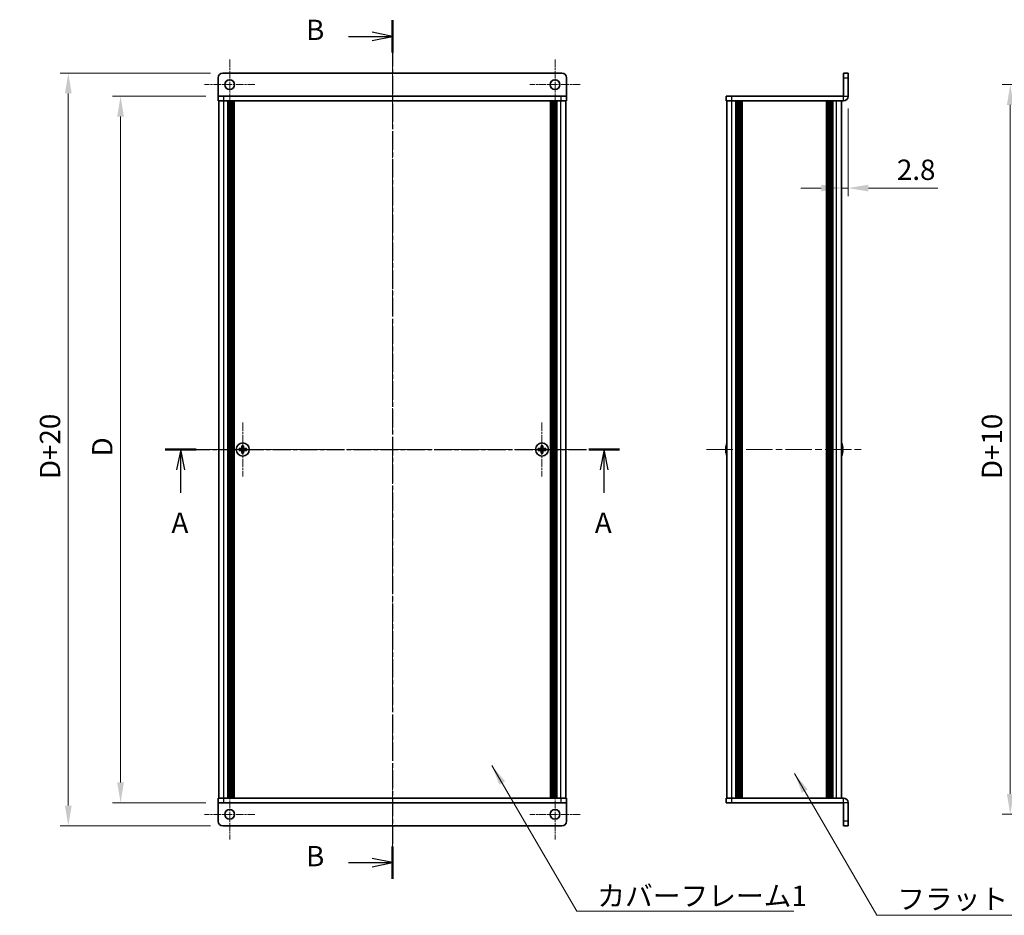
# Model space of a CAD drawing. Units: millimetres. Extents: x -50 to 7559, y -50 to 5419.
# Drawn here: x 1278 to 1702, y 3638 to 4023 of the extents above; entities that cross this region are included whole.
import ezdxf

# ---------------------------------------------------------------- set-up
doc = ezdxf.new("R2010")
doc.units = ezdxf.units.MM
doc.header["$LTSCALE"] = 2
doc.linetypes.add('CHAIN', pattern=[0.3543, 0.2362, -0.0295, 0.0591, -0.0295])
doc.layers.get('Defpoints').update_dxf_attribs({"lineweight": 25})
for name, color, linetype, lineweight in [('Center Mark (ISO)', 131, 'Continuous', 18), ('Centerline (ISO)', 131, 'Continuous', 18), ('Dimension (ISO)', 7, 'Continuous', 18), ('Section Line (ISO)', 7, 'CHAIN', 25), ('Symbol (ISO)', 7, 'Continuous', 18), ('Visible (ISO)', 7, 'Continuous', 35), ('Visible Narrow (ISO)', 7, 'Continuous', 25)]:
    doc.layers.add(name, color=color, linetype=linetype, lineweight=lineweight)
doc.styles.add('Note Text (TK)', font='txt')
doc.dimstyles.new('Default - Method 1b (TK)', dxfattribs={"dimscale": 2, "dimtxt": 2.5, "dimasz": 2.5, "dimexe": 1, "dimexo": 1.5, "dimgap": 1, "dimtad": 1, "dimtoh": 1, "dimrnd": 1e-08, "dimdsep": 46, "dimtxsty": 'Note Text (TK)', "dimcen": 0.09, "dimdle": 5, "dimclrd": 100, "dimclre": 100, "dimclrt": 7, "dimadec": 1, "dimazin": 1, "dimtfac": 1, "dimtmove": 0, "dimatfit": 3, "dimfxl": 1, "dimtolj": 1, "dimlwd": -1, "dimlwe": -1, "dimarcsym": 0})
doc.dimstyles.new('Default - Method 1b (TK)$7', dxfattribs={"dimscale": 2, "dimtxt": 2.5, "dimasz": 2.5, "dimexe": 1, "dimexo": 1.5, "dimgap": 1, "dimtad": 1, "dimtoh": 1, "dimrnd": 1e-08, "dimdsep": 46, "dimtxsty": 'Note Text (TK)', "dimcen": 0.09, "dimdle": 5, "dimclrd": 100, "dimclre": 100, "dimclrt": 7, "dimadec": 1, "dimazin": 1, "dimtfac": 1, "dimtmove": 0, "dimatfit": 3, "dimfxl": 1, "dimtolj": 1, "dimlwd": -1, "dimlwe": -1, "dimarcsym": 0})

# ---------------------------------------------------------------- blocks, each defined once
blk = doc.blocks.new('*D152')
at = {"layer": 'Defpoints', "color": 0}
for p in [(1363.85, 3990.4), (1321.85, 3686.4), (1363.85, 3686.4)]:
    blk.add_point(p, dxfattribs=at)
at = {"layer": 'Dimension (ISO)', "color": 100}
for p, q in [((1358.6, 3990.4), (1318.35, 3990.4)), ((1321.85, 3981.65), (1321.85, 3695.15)), ((1358.6, 3686.4), (1318.35, 3686.4))]:
    blk.add_line(p, q, dxfattribs=at)
for points in [[(1320.39, 3981.65), (1323.3, 3981.65), (1321.85, 3990.4)], [(1320.39, 3695.15), (1323.3, 3695.15), (1321.85, 3686.4)]]:
    blk.add_solid(points, dxfattribs=at)
at = {"layer": 'Dimension (ISO)', "color": 7, "insert": (1313.97, 3832.73), "char_height": 8.75, "attachment_point": 4, "rotation": 90, "style": 'Note Text (TK)'}
blk.add_mtext('\\A1; \\fＭＳ Ｐゴシック|b0|i0;\\H8.7500;D', dxfattribs=at)
blk = doc.blocks.new('*D153')
at = {"layer": 'Defpoints', "color": 0}
for p in [(1365.85, 4000.4), (1299.35, 3676.4), (1365.85, 3676.4)]:
    blk.add_point(p, dxfattribs=at)
at = {"layer": 'Dimension (ISO)', "color": 100}
for p, q in [((1360.6, 4000.4), (1295.85, 4000.4)), ((1299.35, 3991.65), (1299.35, 3685.15)), ((1360.6, 3676.4), (1295.85, 3676.4))]:
    blk.add_line(p, q, dxfattribs=at)
for points in [[(1297.89, 3991.65), (1300.8, 3991.65), (1299.35, 4000.4)], [(1297.89, 3685.15), (1300.8, 3685.15), (1299.35, 3676.4)]]:
    blk.add_solid(points, dxfattribs=at)
at = {"layer": 'Dimension (ISO)', "color": 7, "insert": (1291.47, 3823.01), "char_height": 8.75, "attachment_point": 4, "rotation": 90, "style": 'Note Text (TK)'}
blk.add_mtext('\\A1; \\fＭＳ Ｐゴシック|b0|i0;\\H8.7500;D+20', dxfattribs=at)
blk = doc.blocks.new('*D161')
at = {"layer": 'Defpoints', "color": 0}
for p in [(1635.03, 3990.4), (1632.23, 3950.9), (1632.23, 3950.9)]:
    blk.add_point(p, dxfattribs=at)
at = {"layer": 'Dimension (ISO)', "color": 100}
for p, q in [((1635.03, 3985.15), (1635.03, 3947.4)), ((1623.48, 3950.9), (1614.73, 3950.9)), ((1632.23, 3950.9), (1635.03, 3950.9)), ((1643.78, 3950.9), (1673.6, 3950.9))]:
    blk.add_line(p, q, dxfattribs=at)
for points in [[(1623.48, 3952.36), (1623.48, 3949.44), (1632.23, 3950.9)], [(1643.78, 3952.36), (1643.78, 3949.44), (1635.03, 3950.9)]]:
    blk.add_solid(points, dxfattribs=at)
at = {"layer": 'Dimension (ISO)', "color": 7, "insert": (1656.03, 3958.78), "char_height": 8.75, "attachment_point": 4, "style": 'Note Text (TK)'}
blk.add_mtext('\\A1;2.8', dxfattribs=at)
blk = doc.blocks.new('*D164')
at = {"layer": 'Defpoints', "color": 0}
for p in [(1735.96, 3995.4), (1704.81, 3681.4), (1735.96, 3681.4)]:
    blk.add_point(p, dxfattribs=at)
at = {"layer": 'Dimension (ISO)', "color": 100}
for p, q in [((1730.71, 3995.4), (1701.31, 3995.4)), ((1704.81, 3986.65), (1704.81, 3690.15)), ((1730.71, 3681.4), (1701.31, 3681.4))]:
    blk.add_line(p, q, dxfattribs=at)
for points in [[(1703.35, 3986.65), (1706.26, 3986.65), (1704.81, 3995.4)], [(1703.35, 3690.15), (1706.26, 3690.15), (1704.81, 3681.4)]]:
    blk.add_solid(points, dxfattribs=at)
at = {"layer": 'Dimension (ISO)', "color": 7, "insert": (1696.93, 3823.01), "char_height": 8.75, "attachment_point": 4, "rotation": 90, "style": 'Note Text (TK)'}
blk.add_mtext('\\A1; \\fＭＳ Ｐゴシック|b0|i0;\\H8.7500;D+10', dxfattribs=at)

msp = doc.modelspace()

# ---------------------------------------------------------------- linework, layer by layer
at = {"layer": 'Center Mark (ISO)', "linetype": 'CHAIN', "ltscale": 6.889386}
for p, q in [((1368.8454, 4006.2452), (1368.8454, 3984.5452)), ((1508.8454, 4006.2452), (1508.8454, 3984.5452)), ((1379.6954, 3995.3952), (1357.9954, 3995.3952)), ((1519.6954, 3995.3952), (1497.9954, 3995.3952)), ((1368.8454, 3692.2452), (1368.8454, 3670.5452)), ((1508.8454, 3692.2452), (1508.8454, 3670.5452)), ((1379.6954, 3681.3952), (1357.9954, 3681.3952)), ((1519.6954, 3681.3952), (1497.9954, 3681.3952))]:
    msp.add_line(p, q, dxfattribs=at)
at = {"layer": 'Center Mark (ISO)', "linetype": 'CHAIN', "ltscale": 7.333869}
for p, q in [((1374.4454, 3849.9452), (1374.4454, 3826.8452)), ((1503.2454, 3849.9452), (1503.2454, 3826.8452)), ((1385.9954, 3838.3952), (1362.8954, 3838.3952)), ((1514.7954, 3838.3952), (1491.6954, 3838.3952))]:
    msp.add_line(p, q, dxfattribs=at)
at = {"layer": 'Centerline (ISO)', "linetype": 'CHAIN', "ltscale": 23.990969}
for p, q in [((1438.8454, 4009.1452), (1438.8454, 3667.6452)), ((1355.3954, 3838.3952), (1522.2954, 3838.3952)), ((1574.0804, 3838.3952), (1640.9804, 3838.3952))]:
    msp.add_line(p, q, dxfattribs=at)
at = {"layer": 'Section Line (ISO)', "linetype": 'CHAIN', "ltscale": 16.866699}
msp.add_line((1438.8454, 4023.1255), (1438.8454, 3653.6456), dxfattribs=at)
at = {"layer": 'Section Line (ISO)', "linetype": 'Continuous', "lineweight": 50}
for p, q in [((1438.8454, 4023.1255), (1438.8454, 4009.2099)), ((1341.1117, 3838.3952), (1354.3599, 3838.3952)), ((1523.3453, 3838.3952), (1536.5935, 3838.3952)), ((1438.8454, 3667.5611), (1438.8454, 3653.6456))]:
    msp.add_line(p, q, dxfattribs=at)
at = {"layer": 'Section Line (ISO)', "linetype": 'Continuous'}
for p, q in [((1438.8454, 4016.1677), (1430.0954, 4017.9177)), ((1420.013, 4016.1677), (1430.0954, 4016.1677)), ((1430.0954, 4016.1677), (1438.8454, 4016.1677)), ((1430.0954, 4014.4177), (1438.8454, 4016.1677)), ((1347.7358, 3838.3952), (1345.9858, 3829.6452)), ((1347.7358, 3829.6452), (1347.7358, 3838.3952)), ((1349.4858, 3829.6452), (1347.7358, 3838.3952)), ((1529.9694, 3838.3952), (1528.2194, 3829.6452)), ((1529.9694, 3829.6452), (1529.9694, 3838.3952)), ((1531.7194, 3829.6452), (1529.9694, 3838.3952)), ((1347.7358, 3819.6835), (1347.7358, 3829.6452)), ((1529.9694, 3819.6835), (1529.9694, 3829.6452)), ((1438.8454, 3660.6033), (1430.0954, 3662.3533)), ((1420.013, 3660.6033), (1430.0954, 3660.6033)), ((1430.0954, 3660.6033), (1438.8454, 3660.6033)), ((1430.0954, 3658.8533), (1438.8454, 3660.6033))]:
    msp.add_line(p, q, dxfattribs=at)
at = {"layer": 'Section Line (ISO)', "linetype": 'CHAIN', "ltscale": 16.328518}
msp.add_line((1341.1117, 3838.3952), (1536.5935, 3838.3952), dxfattribs=at)
at = {"layer": 'Visible (ISO)'}
for p, q in [((1363.8454, 3998.3952), (1363.8454, 3990.3962)), ((1511.8454, 4000.3952), (1365.8454, 4000.3952)), ((1513.8454, 3998.3952), (1513.8454, 3990.3962)), ((1635.0304, 4000.3952), (1633.0304, 4000.3952)), ((1633.0304, 3998.3952), (1633.0304, 4000.3952)), ((1633.0304, 3998.3952), (1633.0304, 3990.3962)), ((1635.0304, 4000.3952), (1635.0304, 3998.3952)), ((1635.0304, 3990.3962), (1635.0304, 3998.3952)), ((1363.8454, 3990.3962), (1363.8454, 3990.3952)), ((1363.8454, 3990.3952), (1366.3454, 3990.3952)), ((1363.8454, 3990.3952), (1363.8454, 3988.3952)), ((1366.3454, 3988.3952), (1363.8454, 3988.3952)), ((1364.1454, 3688.3952), (1364.1454, 3988.3952)), ((1511.3454, 3990.3952), (1366.3454, 3990.3952)), ((1511.3454, 3988.3952), (1366.3454, 3988.3952)), ((1367.9954, 3688.3952), (1367.9954, 3988.3952)), ((1368.2454, 3688.3952), (1368.2454, 3988.3952)), ((1368.4954, 3688.3952), (1368.4954, 3988.3952)), ((1368.7454, 3688.3952), (1368.7454, 3988.3952)), ((1368.9954, 3688.3952), (1368.9954, 3988.3952)), ((1369.2454, 3688.3952), (1369.2454, 3988.3952)), ((1369.4954, 3688.3952), (1369.4954, 3988.3952)), ((1369.7454, 3688.3952), (1369.7454, 3988.3952)), ((1369.9954, 3688.3952), (1369.9954, 3988.3952)), ((1370.2454, 3688.3952), (1370.2454, 3988.3952)), ((1370.4954, 3688.3952), (1370.4954, 3988.3952)), ((1370.7454, 3688.3952), (1370.7454, 3988.3952)), ((1506.9454, 3688.3952), (1506.9454, 3988.3952)), ((1507.1954, 3688.3952), (1507.1954, 3988.3952)), ((1507.4454, 3688.3952), (1507.4454, 3988.3952)), ((1507.6954, 3688.3952), (1507.6954, 3988.3952)), ((1507.9454, 3688.3952), (1507.9454, 3988.3952)), ((1508.1954, 3688.3952), (1508.1954, 3988.3952)), ((1508.4454, 3688.3952), (1508.4454, 3988.3952)), ((1508.6954, 3688.3952), (1508.6954, 3988.3952)), ((1508.9454, 3688.3952), (1508.9454, 3988.3952)), ((1509.1954, 3688.3952), (1509.1954, 3988.3952)), ((1509.4454, 3688.3952), (1509.4454, 3988.3952)), ((1509.6954, 3688.3952), (1509.6954, 3988.3952)), ((1511.3454, 3990.3952), (1513.8454, 3990.3952)), ((1513.8454, 3988.3952), (1511.3454, 3988.3952)), ((1513.5454, 3688.3952), (1513.5454, 3988.3952)), ((1513.8454, 3990.3962), (1513.8454, 3990.3952)), ((1513.8454, 3988.3952), (1513.8454, 3990.3952)), ((1582.5304, 3990.3952), (1582.5304, 3988.3952)), ((1582.5304, 3990.3952), (1585.0304, 3990.3952)), ((1585.0304, 3988.3952), (1582.5304, 3988.3952)), ((1582.8304, 3688.3952), (1582.8304, 3988.3952)), ((1633.0294, 3990.3952), (1585.0304, 3990.3952)), ((1633.0294, 3988.3952), (1585.0304, 3988.3952)), ((1586.6804, 3688.3952), (1586.6804, 3988.3952)), ((1586.9304, 3688.3952), (1586.9304, 3988.3952)), ((1587.1804, 3688.3952), (1587.1804, 3988.3952)), ((1587.4304, 3688.3952), (1587.4304, 3988.3952)), ((1587.6804, 3688.3952), (1587.6804, 3988.3952)), ((1587.9304, 3688.3952), (1587.9304, 3988.3952)), ((1588.1804, 3688.3952), (1588.1804, 3988.3952)), ((1588.4304, 3688.3952), (1588.4304, 3988.3952)), ((1588.6804, 3688.3952), (1588.6804, 3988.3952)), ((1589.1804, 3688.3952), (1589.1804, 3988.3952)), ((1589.2304, 3988.3952), (1589.2304, 3688.3952)), ((1625.8304, 3688.3952), (1625.8304, 3988.3952)), ((1625.8804, 3688.3952), (1625.8804, 3988.3952)), ((1626.3804, 3688.3952), (1626.3804, 3988.3952)), ((1626.6304, 3688.3952), (1626.6304, 3988.3952)), ((1626.8804, 3688.3952), (1626.8804, 3988.3952)), ((1627.1304, 3688.3952), (1627.1304, 3988.3952)), ((1627.3804, 3688.3952), (1627.3804, 3988.3952)), ((1627.6304, 3688.3952), (1627.6304, 3988.3952)), ((1627.8804, 3688.3952), (1627.8804, 3988.3952)), ((1628.1304, 3688.3952), (1628.1304, 3988.3952)), ((1628.3804, 3688.3952), (1628.3804, 3988.3952)), ((1632.2304, 3688.3952), (1632.2304, 3988.3952)), ((1374.0704, 3839.9952), (1374.0704, 3839.2702)), ((1374.8204, 3839.9952), (1374.0704, 3839.9952)), ((1374.8204, 3839.2702), (1374.8204, 3839.9952)), ((1502.8704, 3839.9952), (1502.8704, 3839.2702)), ((1503.6204, 3839.9952), (1502.8704, 3839.9952)), ((1503.6204, 3839.2702), (1503.6204, 3839.9952)), ((1582.4652, 3839.9952), (1582.4554, 3839.9952)), ((1632.6055, 3839.9952), (1632.5957, 3839.9952)), ((1373.5704, 3838.7702), (1372.8454, 3838.7702)), ((1372.8454, 3838.7702), (1372.8454, 3838.0202)), ((1372.8454, 3838.0202), (1373.5704, 3838.0202)), ((1374.0704, 3837.5202), (1374.0704, 3836.7952)), ((1374.0704, 3836.7952), (1374.8204, 3836.7952)), ((1374.8204, 3836.7952), (1374.8204, 3837.5202)), ((1376.0454, 3838.7702), (1375.3204, 3838.7702)), ((1375.3204, 3838.0202), (1376.0454, 3838.0202)), ((1376.0454, 3838.0202), (1376.0454, 3838.7702)), ((1502.3704, 3838.7702), (1501.6454, 3838.7702)), ((1501.6454, 3838.7702), (1501.6454, 3838.0202)), ((1501.6454, 3838.0202), (1502.3704, 3838.0202)), ((1502.8704, 3837.5202), (1502.8704, 3836.7952)), ((1502.8704, 3836.7952), (1503.6204, 3836.7952)), ((1503.6204, 3836.7952), (1503.6204, 3837.5202)), ((1504.8454, 3838.7702), (1504.1204, 3838.7702)), ((1504.1204, 3838.0202), (1504.8454, 3838.0202)), ((1504.8454, 3838.0202), (1504.8454, 3838.7702)), ((1582.4652, 3838.7702), (1582.3419, 3838.7702)), ((1582.3419, 3838.0202), (1582.4652, 3838.0202)), ((1582.4554, 3836.7952), (1582.4652, 3836.7952)), ((1632.719, 3838.7702), (1632.5957, 3838.7702)), ((1632.5957, 3838.0202), (1632.719, 3838.0202)), ((1632.5957, 3836.7952), (1632.6055, 3836.7952)), ((1363.8454, 3688.3952), (1366.3454, 3688.3952)), ((1363.8454, 3688.3952), (1363.8454, 3686.3952)), ((1366.3454, 3688.3952), (1511.3454, 3688.3952)), ((1511.3454, 3688.3952), (1513.8454, 3688.3952)), ((1513.8454, 3686.3952), (1513.8454, 3688.3952)), ((1582.5304, 3688.3952), (1585.0304, 3688.3952)), ((1582.5304, 3688.3952), (1582.5304, 3686.3952)), ((1585.0304, 3688.3952), (1633.0294, 3688.3952)), ((1363.8454, 3686.3942), (1363.8454, 3686.3952)), ((1366.3454, 3686.3952), (1363.8454, 3686.3952)), ((1363.8454, 3678.3952), (1363.8454, 3686.3942)), ((1366.3454, 3686.3952), (1511.3454, 3686.3952)), ((1513.8454, 3686.3952), (1511.3454, 3686.3952)), ((1513.8454, 3686.3942), (1513.8454, 3686.3952)), ((1513.8454, 3678.3952), (1513.8454, 3686.3942)), ((1585.0304, 3686.3952), (1582.5304, 3686.3952)), ((1585.0304, 3686.3952), (1633.0294, 3686.3952)), ((1633.0304, 3678.3952), (1633.0304, 3686.3942)), ((1635.0304, 3678.3952), (1635.0304, 3686.3942)), ((1365.8454, 3676.3952), (1511.8454, 3676.3952)), ((1633.0304, 3676.3952), (1633.0304, 3678.3952)), ((1633.0304, 3676.3952), (1635.0304, 3676.3952)), ((1635.0304, 3678.3952), (1635.0304, 3676.3952))]:
    msp.add_line(p, q, dxfattribs=at)
for centre, radius in [((1368.8454, 3995.3952), 2.1), ((1508.8454, 3995.3952), 2.1), ((1374.4454, 3838.3952), 2.8), ((1503.2454, 3838.3952), 2.8), ((1368.8454, 3681.3952), 2.1), ((1508.8454, 3681.3952), 2.1)]:
    msp.add_circle(centre, radius, dxfattribs=at)
for centre, radius, start, end in [((1365.8454, 3998.3952), 2, 90, 180), ((1511.8454, 3998.3952), 2, 0, 90), ((1633.0294, 3990.3962), 2.001, 270, 0), ((1633.0294, 3990.3962), 0.001, 270, 0), ((1589.6827, 3838.3952), 7.3928, 167.500697, 173.2026), ((1589.6827, 3838.3952), 7.4023, 157.773919, 167.517006), ((1625.3782, 3838.3952), 7.4023, 12.482994, 22.226081), ((1625.3782, 3838.3952), 7.3928, 6.7974, 12.499303), ((1589.6827, 3838.3952), 7.3928, 186.7974, 192.499303), ((1589.6827, 3838.3952), 7.2273, 177.025775, 182.974225), ((1589.6827, 3838.3952), 7.4023, 192.482994, 202.226081), ((1625.3782, 3838.3952), 7.4023, 337.773919, 347.517006), ((1625.3782, 3838.3952), 7.2273, 357.025775, 2.974225), ((1625.3782, 3838.3952), 7.3928, 347.500697, 353.2026), ((1633.0294, 3686.3942), 2.001, 0, 90), ((1633.0294, 3686.3942), 0.001, 0, 90), ((1365.8454, 3678.3952), 2, 180, 270), ((1511.8454, 3678.3952), 2, 270, 0)]:
    msp.add_arc(centre, radius, start, end, dxfattribs=at)
for points in [[(1373.5704, 3838.7702), (1373.6329, 3838.7702), (1373.6998, 3838.7827), (1373.8231, 3838.8337), (1373.8794, 3838.8722), (1373.9685, 3838.9612), (1374.007, 3839.0176), (1374.0579, 3839.1408), (1374.0704, 3839.2077), (1374.0704, 3839.2702)], [(1374.0704, 3837.5202), (1374.0704, 3837.5828), (1374.0579, 3837.6497), (1374.007, 3837.7729), (1373.9685, 3837.8293), (1373.8794, 3837.9183), (1373.8231, 3837.9568), (1373.6998, 3838.0078), (1373.6329, 3838.0202), (1373.5704, 3838.0202)], [(1374.8204, 3839.2702), (1374.8204, 3839.2077), (1374.8328, 3839.1408), (1374.8838, 3839.0176), (1374.9223, 3838.9612), (1375.0114, 3838.8722), (1375.0677, 3838.8337), (1375.191, 3838.7827), (1375.2579, 3838.7702), (1375.3204, 3838.7702)], [(1375.3204, 3838.0202), (1375.2579, 3838.0202), (1375.191, 3838.0078), (1375.0677, 3837.9568), (1375.0114, 3837.9183), (1374.9223, 3837.8293), (1374.8838, 3837.7729), (1374.8328, 3837.6497), (1374.8204, 3837.5828), (1374.8204, 3837.5202)], [(1502.3704, 3838.7702), (1502.4329, 3838.7702), (1502.4998, 3838.7827), (1502.6231, 3838.8337), (1502.6794, 3838.8722), (1502.7685, 3838.9612), (1502.807, 3839.0176), (1502.8579, 3839.1408), (1502.8704, 3839.2077), (1502.8704, 3839.2702)], [(1502.8704, 3837.5202), (1502.8704, 3837.5828), (1502.8579, 3837.6497), (1502.807, 3837.7729), (1502.7685, 3837.8293), (1502.6794, 3837.9183), (1502.6231, 3837.9568), (1502.4998, 3838.0078), (1502.4329, 3838.0202), (1502.3704, 3838.0202)], [(1503.6204, 3839.2702), (1503.6204, 3839.2077), (1503.6328, 3839.1408), (1503.6838, 3839.0176), (1503.7223, 3838.9612), (1503.8114, 3838.8722), (1503.8677, 3838.8337), (1503.991, 3838.7827), (1504.0579, 3838.7702), (1504.1204, 3838.7702)], [(1504.1204, 3838.0202), (1504.0579, 3838.0202), (1503.991, 3838.0078), (1503.8677, 3837.9568), (1503.8114, 3837.9183), (1503.7223, 3837.8293), (1503.6838, 3837.7729), (1503.6328, 3837.6497), (1503.6204, 3837.5828), (1503.6204, 3837.5202)], [(1582.3419, 3839.2702), (1582.3345, 3839.2077), (1582.328, 3839.1408), (1582.3194, 3839.0176), (1582.3173, 3838.9612), (1582.3173, 3838.8722), (1582.3194, 3838.8337), (1582.328, 3838.7827), (1582.3345, 3838.7702), (1582.3419, 3838.7702)], [(1582.3419, 3838.0202), (1582.3345, 3838.0202), (1582.328, 3838.0078), (1582.3194, 3837.9568), (1582.3173, 3837.9183), (1582.3173, 3837.8293), (1582.3194, 3837.7729), (1582.328, 3837.6497), (1582.3345, 3837.5828), (1582.3419, 3837.5202)], [(1632.719, 3838.7702), (1632.7264, 3838.7702), (1632.7329, 3838.7827), (1632.7415, 3838.8337), (1632.7436, 3838.8722), (1632.7436, 3838.9612), (1632.7415, 3839.0176), (1632.7329, 3839.1408), (1632.7264, 3839.2077), (1632.719, 3839.2702)], [(1632.719, 3837.5202), (1632.7264, 3837.5828), (1632.7329, 3837.6497), (1632.7415, 3837.7729), (1632.7436, 3837.8293), (1632.7436, 3837.9183), (1632.7415, 3837.9568), (1632.7329, 3838.0078), (1632.7264, 3838.0202), (1632.719, 3838.0202)]]:
    msp.add_open_spline(points, degree=3, knots=[0.076192776, 0.076192776, 0.076192776, 0.076192776, 0.0950828432, 0.0950828432, 0.1139729103, 0.1139729103, 0.1328629774, 0.1328629774, 0.1517530446, 0.1517530446, 0.1517530446, 0.1517530446], dxfattribs=at)
at = {"layer": 'Visible Narrow (ISO)'}
for p, q in [((1633.0304, 3998.3952), (1635.0304, 3998.3952)), ((1363.8454, 3990.3962), (1513.8454, 3990.3962)), ((1366.3454, 3988.3952), (1366.3454, 3990.3952)), ((1366.3454, 3688.3952), (1366.3454, 3988.3952)), ((1511.3454, 3990.3952), (1511.3454, 3988.3952)), ((1511.3454, 3688.3952), (1511.3454, 3988.3952)), ((1585.0304, 3988.3952), (1585.0304, 3990.3952)), ((1585.0304, 3688.3952), (1585.0304, 3988.3952)), ((1588.9304, 3688.3952), (1588.9304, 3988.3952)), ((1589.4804, 3688.3952), (1589.4804, 3988.3952)), ((1625.5804, 3988.3952), (1625.5804, 3688.3952)), ((1626.1304, 3688.3952), (1626.1304, 3988.3952)), ((1630.0304, 3688.3952), (1630.0304, 3988.3952)), ((1633.0294, 3988.3952), (1633.0294, 3990.3952)), ((1633.0304, 3990.3962), (1635.0304, 3990.3962)), ((1373.8454, 3837.9378), (1373.8454, 3838.8527)), ((1373.988, 3838.9952), (1374.9028, 3838.9952)), ((1374.9028, 3837.7952), (1373.988, 3837.7952)), ((1375.0454, 3838.8527), (1375.0454, 3837.9378)), ((1502.6454, 3837.9378), (1502.6454, 3838.8527)), ((1502.788, 3838.9952), (1503.7028, 3838.9952)), ((1503.7028, 3837.7952), (1502.788, 3837.7952)), ((1503.8454, 3838.8527), (1503.8454, 3837.9378)), ((1366.3454, 3686.3952), (1366.3454, 3688.3952)), ((1511.3454, 3688.3952), (1511.3454, 3686.3952)), ((1585.0304, 3686.3952), (1585.0304, 3688.3952)), ((1633.0294, 3686.3952), (1633.0294, 3688.3952)), ((1513.8454, 3686.3942), (1363.8454, 3686.3942)), ((1635.0304, 3686.3942), (1633.0304, 3686.3942)), ((1635.0304, 3678.3952), (1633.0304, 3678.3952))]:
    msp.add_line(p, q, dxfattribs=at)

# ---------------------------------------------------------------- texts
at = {"layer": 'Section Line (ISO)', "char_height": 8.75, "attachment_point": 7, "style": 'Note Text (TK)'}
for s, insert in [('B', (1401.7067, 4011.8694)), ('A', (1343.759, 3799.7929)), ('A', (1525.9926, 3799.7929)), ('B', (1401.7067, 3656.3051))]:
    msp.add_mtext(s, dxfattribs=dict(at, insert=insert))
at = {"layer": 'Symbol (ISO)', "color": 7, "char_height": 8.75, "attachment_point": 1, "line_spacing_factor": 1.5, "style": 'Note Text (TK)'}
for s, insert, width in [('{\\fＭＳ Ｐゴシック|b0|i0;カバーフレーム1}', (1527.0525, 3650.6741), 90.109648), ('{\\fＭＳ Ｐゴシック|b0|i0;フラットフレーム2}', (1656.1458, 3649.2967), 92.872812)]:
    msp.add_mtext(s, dxfattribs=dict(at, insert=insert, width=width))

# ---------------------------------------------------------------- dimensions: what is measured, and where the dimension line sits
at = {"layer": 'Dimension (ISO)', "color": 100}
for base, p1, p2, text, picture, middle in [((1299.3454, 3676.3952), (1365.8454, 4000.3952), (1365.8454, 3676.3952), ' \\fＭＳ Ｐゴシック|b0|i0;\\H8.7500;D+20', '*D153', (1299.3454, 3838.3952)), ((1704.8055, 3681.3952), (1735.9555, 3995.3952), (1735.9555, 3681.3952), ' \\fＭＳ Ｐゴシック|b0|i0;\\H8.7500;D+10', '*D164', (1704.8055, 3838.3952)), ((1321.8454, 3686.3952), (1363.8454, 3990.3952), (1363.8454, 3686.3952), ' \\fＭＳ Ｐゴシック|b0|i0;\\H8.7500;D', '*D152', (1321.8454, 3838.3952))]:
    dim = msp.add_linear_dim(base=base, p1=p1, p2=p2, angle=90, text=text, dimstyle='Default - Method 1b (TK)', override={"dimscale": 0, "dimtxt": 8.75, "dimasz": 8.75, "dimexe": 3.5, "dimexo": 5.25, "dimgap": 3.5, "dimtoh": 0, "dimdec": 2, "dimcen": 0.315, "dimtol": 0, "dimlim": 0, "dimtp": 0, "dimtm": 0, "dimtdec": 2, "dimtofl": 0, "dimatfit": 1}, dxfattribs=at)
    dim.commit()
    dim.dimension.update_dxf_attribs({"geometry": picture, "text_midpoint": middle, "dimtype": 160})
dim = msp.add_linear_dim(base=(1632.2304, 3950.9002), p1=(1635.0304, 3990.3962), p2=(1632.2304, 3950.9002), dimstyle='Default - Method 1b (TK)', override={"dimscale": 0, "dimtxt": 8.75, "dimasz": 8.75, "dimexe": 3.5, "dimexo": 5.25, "dimgap": 3.5, "dimtoh": 0, "dimdec": 2, "dimcen": 0.315, "dimse2": 1, "dimtol": 0, "dimlim": 0, "dimtp": 0, "dimtm": 0, "dimtdec": 2, "dimtofl": 1, "dimatfit": 1}, dxfattribs=at)
dim.commit()
dim.dimension.update_dxf_attribs({"geometry": '*D161', "text_midpoint": (1663.0652, 3950.9002), "dimtype": 160})

# ---------------------------------------------------------------- leaders
at = {"layer": 'Symbol (ISO)', "color": 100, "annotation_type": 0, "has_hookline": 1, "hookline_direction": 0}
for points, text_width in [([(1481.703, 3702.3997), (1518.3025, 3639.7762), (1527.0525, 3639.7762)], 84.5668), ([(1611.9772, 3698.9769), (1647.3958, 3637.9455), (1656.1458, 3637.9455)], 88.9418)]:
    msp.add_leader(points, dimstyle='Default - Method 1b (TK)$7', override={"dimscale": 0, "dimtxt": 8.75, "dimasz": 8.75, "dimgap": 0, "dimtad": 1}, dxfattribs=dict(at, text_width=text_width))

doc.saveas('drawing.dxf')
